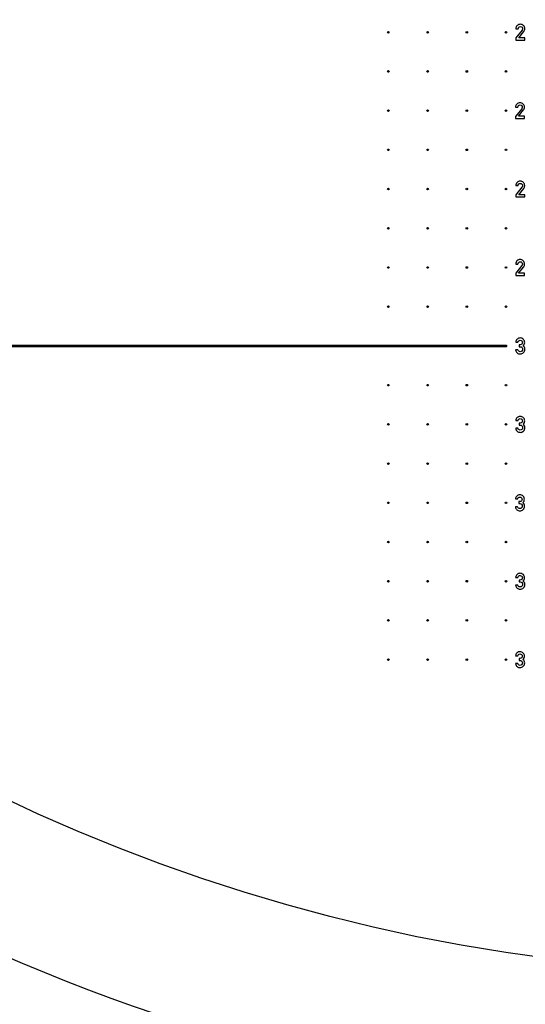
# Model space of a CAD drawing. Units: millimetres. Extents: x 0 to 420, y 0 to 297.
# Drawn here: x 145 to 170, y 57 to 108 of the extents above; entities that cross this region are included whole.
import ezdxf

# ---------------------------------------------------------------- set-up
doc = ezdxf.new("R2010")
doc.units = ezdxf.units.MM
doc.header["$LTSCALE"] = 23.1
doc.layers.get('0').update_dxf_attribs({"linetype": 'CONTINUOUS'})
doc.layers.add('BEZUGSACHSEN', color=7, linetype='CONTINUOUS')

msp = doc.modelspace()

# ---------------------------------------------------------------- linework, layer by layer
at = {"color": 7, "linetype": 'CONTINUOUS'}
for p, q in [((169.957, 107.098), (170.072, 107.098)), ((170.27, 107.021), (169.957, 106.63)), ((169.957, 106.63), (169.957, 106.522)), ((169.957, 106.522), (170.413, 106.522)), ((170.108, 106.636), (170.365, 106.959)), ((170.413, 106.636), (170.108, 106.636)), ((170.413, 106.522), (170.413, 106.636)), ((169.94, 103.098), (170.055, 103.098)), ((170.253, 103.021), (169.94, 102.63)), ((170.091, 102.636), (170.348, 102.959)), ((169.94, 102.63), (169.94, 102.522)), ((169.94, 102.522), (170.396, 102.522)), ((170.396, 102.636), (170.091, 102.636)), ((170.396, 102.522), (170.396, 102.636)), ((169.951, 99.098), (170.066, 99.098)), ((170.264, 99.021), (169.951, 98.63)), ((170.102, 98.636), (170.36, 98.959)), ((169.951, 98.63), (169.951, 98.522)), ((169.951, 98.522), (170.407, 98.522)), ((170.407, 98.636), (170.102, 98.636)), ((170.407, 98.522), (170.407, 98.636)), ((169.946, 95.098), (170.061, 95.098)), ((170.259, 95.021), (169.946, 94.63)), ((170.097, 94.636), (170.355, 94.959)), ((169.946, 94.63), (169.946, 94.522)), ((169.946, 94.522), (170.402, 94.522)), ((170.402, 94.636), (170.097, 94.636)), ((170.402, 94.522), (170.402, 94.636)), ((113.715, 90.963), (169.455, 90.963)), ((169.455, 90.963), (169.455, 90.883)), ((169.948, 91.118), (170.063, 91.118)), ((170.167, 90.985), (170.127, 90.985)), ((170.127, 90.985), (170.127, 90.884)), ((169.455, 90.883), (113.715, 90.883)), ((170.059, 90.721), (169.944, 90.721)), ((170.127, 90.884), (170.176, 90.884)), ((169.951, 87.118), (170.066, 87.118)), ((170.169, 86.985), (170.13, 86.985)), ((170.13, 86.985), (170.13, 86.884)), ((170.13, 86.884), (170.178, 86.884)), ((170.061, 86.721), (169.946, 86.721)), ((169.934, 83.118), (170.049, 83.118)), ((170.152, 82.985), (170.113, 82.985)), ((170.113, 82.985), (170.113, 82.884)), ((170.113, 82.884), (170.161, 82.884)), ((170.044, 82.721), (169.929, 82.721)), ((169.945, 79.118), (170.06, 79.118)), ((170.163, 78.985), (170.124, 78.985)), ((170.124, 78.985), (170.124, 78.884)), ((170.124, 78.884), (170.172, 78.884)), ((170.055, 78.721), (169.941, 78.721)), ((169.94, 75.118), (170.055, 75.118)), ((170.159, 74.985), (170.119, 74.985)), ((170.119, 74.985), (170.119, 74.884)), ((170.119, 74.884), (170.167, 74.884)), ((170.05, 74.721), (169.936, 74.721))]:
    msp.add_line(p, q, dxfattribs=at)
for centre, radius in [((183.455, 150.923), 99.3), ((183.455, 150.923), 92), ((165.455, 106.923), 0.04), ((167.455, 106.923), 0.04), ((169.455, 106.923), 0.04), ((165.455, 104.923), 0.04), ((167.455, 104.923), 0.04), ((169.455, 104.923), 0.04), ((165.455, 102.923), 0.04), ((167.455, 102.923), 0.04), ((169.455, 102.923), 0.04), ((165.455, 100.923), 0.04), ((167.455, 100.923), 0.04), ((169.455, 100.923), 0.04), ((165.455, 98.923), 0.04), ((167.455, 98.923), 0.04), ((169.455, 98.923), 0.04), ((165.455, 96.923), 0.04), ((167.455, 96.923), 0.04), ((169.455, 96.923), 0.04), ((165.455, 94.923), 0.04), ((167.455, 94.923), 0.04), ((169.455, 94.923), 0.04), ((165.455, 92.923), 0.04), ((167.455, 92.923), 0.04), ((169.455, 92.923), 0.04), ((165.455, 90.923), 0.04), ((167.455, 90.923), 0.04), ((169.455, 90.923), 0.04), ((165.455, 88.923), 0.04), ((167.455, 88.923), 0.04), ((169.455, 88.923), 0.04), ((165.455, 86.923), 0.04), ((167.455, 86.923), 0.04), ((169.455, 86.923), 0.04), ((165.455, 84.923), 0.04), ((167.455, 84.923), 0.04), ((169.455, 84.923), 0.04), ((165.455, 82.923), 0.04), ((167.455, 82.923), 0.04), ((169.455, 82.923), 0.04), ((165.455, 80.923), 0.04), ((167.455, 80.923), 0.04), ((169.455, 80.923), 0.04), ((165.455, 78.923), 0.04), ((167.455, 78.923), 0.04), ((169.455, 78.923), 0.04), ((165.455, 76.923), 0.04), ((167.455, 76.923), 0.04), ((169.455, 76.923), 0.04), ((165.455, 74.923), 0.04), ((167.455, 74.923), 0.04), ((169.455, 74.923), 0.04)]:
    msp.add_circle(centre, radius, dxfattribs=at)
for points in [[(170.024, 107.262), (169.98, 107.218), (169.957, 107.163), (169.957, 107.098)], [(170.18, 107.329), (170.12, 107.329), (170.067, 107.306), (170.024, 107.262)], [(170.072, 107.098), (170.074, 107.134), (170.087, 107.162), (170.109, 107.183)], [(170.109, 107.183), (170.131, 107.204), (170.157, 107.214), (170.189, 107.214)], [(170.346, 107.261), (170.302, 107.306), (170.246, 107.329), (170.18, 107.329)], [(170.189, 107.214), (170.223, 107.214), (170.25, 107.202), (170.269, 107.178)], [(170.269, 107.178), (170.289, 107.154), (170.299, 107.128), (170.299, 107.101)], [(170.293, 107.063), (170.29, 107.05), (170.282, 107.036), (170.27, 107.021)], [(170.299, 107.101), (170.299, 107.089), (170.297, 107.076), (170.293, 107.063)], [(170.413, 107.1), (170.413, 107.163), (170.391, 107.216), (170.346, 107.261)], [(170.365, 106.959), (170.397, 106.999), (170.413, 107.045), (170.413, 107.1)], [(170.007, 103.262), (169.963, 103.218), (169.94, 103.163), (169.94, 103.098)], [(170.163, 103.329), (170.103, 103.329), (170.05, 103.306), (170.007, 103.262)], [(170.055, 103.098), (170.057, 103.134), (170.07, 103.162), (170.092, 103.183)], [(170.092, 103.183), (170.114, 103.204), (170.14, 103.214), (170.172, 103.214)], [(170.329, 103.261), (170.285, 103.306), (170.229, 103.329), (170.163, 103.329)], [(170.172, 103.214), (170.206, 103.214), (170.233, 103.202), (170.252, 103.178)], [(170.252, 103.178), (170.272, 103.154), (170.282, 103.128), (170.282, 103.101)], [(170.276, 103.063), (170.273, 103.05), (170.265, 103.036), (170.253, 103.021)], [(170.282, 103.101), (170.282, 103.089), (170.28, 103.076), (170.276, 103.063)], [(170.396, 103.1), (170.396, 103.163), (170.374, 103.216), (170.329, 103.261)], [(170.348, 102.959), (170.38, 102.999), (170.396, 103.045), (170.396, 103.1)], [(170.018, 99.262), (169.974, 99.218), (169.951, 99.163), (169.951, 99.098)], [(170.174, 99.329), (170.114, 99.329), (170.062, 99.306), (170.018, 99.262)], [(170.066, 99.098), (170.068, 99.134), (170.081, 99.162), (170.103, 99.183)], [(170.103, 99.183), (170.125, 99.204), (170.152, 99.214), (170.183, 99.214)], [(170.34, 99.261), (170.296, 99.306), (170.241, 99.329), (170.174, 99.329)], [(170.183, 99.214), (170.217, 99.214), (170.244, 99.202), (170.264, 99.178)], [(170.264, 99.178), (170.283, 99.154), (170.293, 99.128), (170.293, 99.101)], [(170.288, 99.063), (170.284, 99.05), (170.276, 99.036), (170.264, 99.021)], [(170.293, 99.101), (170.293, 99.089), (170.291, 99.076), (170.288, 99.063)], [(170.407, 99.1), (170.407, 99.163), (170.385, 99.216), (170.34, 99.261)], [(170.36, 98.959), (170.391, 98.999), (170.407, 99.045), (170.407, 99.1)], [(170.013, 95.262), (169.969, 95.218), (169.946, 95.163), (169.946, 95.098)], [(170.169, 95.329), (170.109, 95.329), (170.057, 95.306), (170.013, 95.262)], [(170.061, 95.098), (170.063, 95.134), (170.076, 95.162), (170.098, 95.183)], [(170.098, 95.183), (170.12, 95.204), (170.147, 95.214), (170.178, 95.214)], [(170.335, 95.261), (170.291, 95.306), (170.236, 95.329), (170.169, 95.329)], [(170.178, 95.214), (170.212, 95.214), (170.239, 95.202), (170.259, 95.178)], [(170.259, 95.178), (170.278, 95.154), (170.288, 95.128), (170.288, 95.101)], [(170.283, 95.063), (170.279, 95.05), (170.271, 95.036), (170.259, 95.021)], [(170.288, 95.101), (170.288, 95.089), (170.286, 95.076), (170.283, 95.063)], [(170.402, 95.1), (170.402, 95.163), (170.38, 95.216), (170.335, 95.261)], [(170.355, 94.959), (170.387, 94.999), (170.402, 95.045), (170.402, 95.1)], [(170.019, 91.265), (169.976, 91.223), (169.953, 91.174), (169.948, 91.118)], [(170.169, 91.329), (170.112, 91.329), (170.062, 91.308), (170.019, 91.265)], [(170.063, 91.118), (170.069, 91.149), (170.083, 91.174), (170.105, 91.19)], [(170.105, 91.19), (170.126, 91.206), (170.149, 91.214), (170.173, 91.214)], [(170.257, 91.017), (170.235, 90.995), (170.205, 90.985), (170.167, 90.985)], [(170.34, 91.258), (170.297, 91.305), (170.24, 91.329), (170.169, 91.329)], [(170.173, 91.214), (170.205, 91.214), (170.233, 91.203), (170.256, 91.181)], [(170.256, 91.181), (170.279, 91.158), (170.29, 91.131), (170.29, 91.098)], [(170.29, 91.098), (170.29, 91.066), (170.279, 91.038), (170.257, 91.017)], [(170.319, 90.935), (170.352, 90.956), (170.375, 90.982), (170.387, 91.011)], [(170.391, 90.856), (170.377, 90.887), (170.353, 90.914), (170.319, 90.935)], [(170.405, 91.101), (170.405, 91.159), (170.383, 91.211), (170.34, 91.258)], [(170.387, 91.011), (170.399, 91.04), (170.405, 91.07), (170.405, 91.101)], [(169.944, 90.721), (169.954, 90.654), (169.981, 90.603), (170.025, 90.568)], [(170.025, 90.568), (170.068, 90.533), (170.117, 90.516), (170.171, 90.516)], [(170.101, 90.654), (170.083, 90.671), (170.069, 90.694), (170.059, 90.721)], [(170.178, 90.63), (170.145, 90.63), (170.119, 90.638), (170.101, 90.654)], [(170.171, 90.516), (170.239, 90.516), (170.296, 90.538), (170.343, 90.582)], [(170.176, 90.884), (170.209, 90.884), (170.238, 90.872), (170.262, 90.85)], [(170.262, 90.663), (170.238, 90.641), (170.21, 90.63), (170.178, 90.63)], [(170.262, 90.85), (170.286, 90.827), (170.299, 90.796), (170.299, 90.757)], [(170.299, 90.757), (170.299, 90.717), (170.286, 90.686), (170.262, 90.663)], [(170.343, 90.582), (170.39, 90.626), (170.414, 90.686), (170.414, 90.76)], [(170.414, 90.76), (170.414, 90.792), (170.406, 90.824), (170.391, 90.856)], [(170.022, 87.265), (169.979, 87.223), (169.955, 87.174), (169.951, 87.118)], [(170.171, 87.329), (170.114, 87.329), (170.064, 87.308), (170.022, 87.265)], [(170.066, 87.118), (170.072, 87.149), (170.085, 87.174), (170.107, 87.19)], [(170.107, 87.19), (170.129, 87.206), (170.152, 87.214), (170.176, 87.214)], [(170.259, 87.017), (170.237, 86.995), (170.207, 86.985), (170.169, 86.985)], [(170.343, 87.258), (170.3, 87.305), (170.243, 87.329), (170.171, 87.329)], [(170.176, 87.214), (170.208, 87.214), (170.235, 87.203), (170.258, 87.181)], [(170.178, 86.884), (170.211, 86.884), (170.241, 86.872), (170.265, 86.85)], [(170.258, 87.181), (170.281, 87.158), (170.293, 87.131), (170.293, 87.098)], [(170.293, 87.098), (170.293, 87.066), (170.281, 87.038), (170.259, 87.017)], [(170.322, 86.935), (170.355, 86.956), (170.377, 86.982), (170.389, 87.011)], [(170.394, 86.856), (170.379, 86.887), (170.355, 86.914), (170.322, 86.935)], [(170.407, 87.101), (170.407, 87.159), (170.385, 87.211), (170.343, 87.258)], [(170.389, 87.011), (170.401, 87.04), (170.407, 87.07), (170.407, 87.101)], [(169.946, 86.721), (169.957, 86.654), (169.984, 86.603), (170.027, 86.568)], [(170.027, 86.568), (170.07, 86.533), (170.119, 86.516), (170.174, 86.516)], [(170.104, 86.654), (170.086, 86.671), (170.072, 86.694), (170.061, 86.721)], [(170.18, 86.63), (170.147, 86.63), (170.122, 86.638), (170.104, 86.654)], [(170.174, 86.516), (170.242, 86.516), (170.299, 86.538), (170.346, 86.582)], [(170.265, 86.663), (170.24, 86.641), (170.212, 86.63), (170.18, 86.63)], [(170.265, 86.85), (170.289, 86.827), (170.301, 86.796), (170.301, 86.757)], [(170.301, 86.757), (170.301, 86.717), (170.289, 86.686), (170.265, 86.663)], [(170.346, 86.582), (170.393, 86.626), (170.416, 86.686), (170.416, 86.76)], [(170.416, 86.76), (170.416, 86.792), (170.408, 86.824), (170.394, 86.856)], [(170.005, 83.265), (169.962, 83.223), (169.938, 83.174), (169.934, 83.118)], [(170.154, 83.329), (170.097, 83.329), (170.047, 83.308), (170.005, 83.265)], [(170.049, 83.118), (170.055, 83.149), (170.068, 83.174), (170.09, 83.19)], [(170.09, 83.19), (170.112, 83.206), (170.135, 83.214), (170.159, 83.214)], [(170.242, 83.017), (170.22, 82.995), (170.19, 82.985), (170.152, 82.985)], [(170.326, 83.258), (170.283, 83.305), (170.226, 83.329), (170.154, 83.329)], [(170.159, 83.214), (170.191, 83.214), (170.218, 83.203), (170.241, 83.181)], [(170.161, 82.884), (170.194, 82.884), (170.224, 82.872), (170.248, 82.85)], [(170.241, 83.181), (170.264, 83.158), (170.276, 83.131), (170.276, 83.098)], [(170.276, 83.098), (170.276, 83.066), (170.264, 83.038), (170.242, 83.017)], [(170.305, 82.935), (170.338, 82.956), (170.36, 82.982), (170.372, 83.011)], [(170.377, 82.856), (170.362, 82.887), (170.338, 82.914), (170.305, 82.935)], [(170.39, 83.101), (170.39, 83.159), (170.368, 83.211), (170.326, 83.258)], [(170.372, 83.011), (170.384, 83.04), (170.39, 83.07), (170.39, 83.101)], [(169.929, 82.721), (169.94, 82.654), (169.967, 82.603), (170.01, 82.568)], [(170.01, 82.568), (170.053, 82.533), (170.102, 82.516), (170.157, 82.516)], [(170.087, 82.654), (170.069, 82.671), (170.055, 82.694), (170.044, 82.721)], [(170.163, 82.63), (170.13, 82.63), (170.104, 82.638), (170.087, 82.654)], [(170.157, 82.516), (170.225, 82.516), (170.282, 82.538), (170.329, 82.582)], [(170.248, 82.663), (170.223, 82.641), (170.195, 82.63), (170.163, 82.63)], [(170.248, 82.85), (170.272, 82.827), (170.284, 82.796), (170.284, 82.757)], [(170.284, 82.757), (170.284, 82.717), (170.272, 82.686), (170.248, 82.663)], [(170.329, 82.582), (170.376, 82.626), (170.399, 82.686), (170.399, 82.76)], [(170.399, 82.76), (170.399, 82.792), (170.391, 82.824), (170.377, 82.856)], [(170.016, 79.265), (169.973, 79.223), (169.949, 79.174), (169.945, 79.118)], [(170.166, 79.329), (170.109, 79.329), (170.059, 79.308), (170.016, 79.265)], [(170.06, 79.118), (170.066, 79.149), (170.08, 79.174), (170.102, 79.19)], [(170.102, 79.19), (170.123, 79.206), (170.146, 79.214), (170.17, 79.214)], [(170.253, 79.017), (170.232, 78.995), (170.201, 78.985), (170.163, 78.985)], [(170.337, 79.258), (170.294, 79.305), (170.237, 79.329), (170.166, 79.329)], [(170.17, 79.214), (170.202, 79.214), (170.229, 79.203), (170.252, 79.181)], [(170.172, 78.884), (170.206, 78.884), (170.235, 78.872), (170.259, 78.85)], [(170.252, 79.181), (170.275, 79.158), (170.287, 79.131), (170.287, 79.098)], [(170.287, 79.098), (170.287, 79.066), (170.275, 79.038), (170.253, 79.017)], [(170.259, 78.85), (170.283, 78.827), (170.296, 78.796), (170.296, 78.757)], [(170.316, 78.935), (170.349, 78.956), (170.371, 78.982), (170.384, 79.011)], [(170.388, 78.856), (170.374, 78.887), (170.349, 78.914), (170.316, 78.935)], [(170.402, 79.101), (170.402, 79.159), (170.38, 79.211), (170.337, 79.258)], [(170.384, 79.011), (170.396, 79.04), (170.402, 79.07), (170.402, 79.101)], [(170.41, 78.76), (170.41, 78.792), (170.403, 78.824), (170.388, 78.856)], [(169.941, 78.721), (169.951, 78.654), (169.978, 78.603), (170.021, 78.568)], [(170.021, 78.568), (170.065, 78.533), (170.114, 78.516), (170.168, 78.516)], [(170.098, 78.654), (170.08, 78.671), (170.066, 78.694), (170.055, 78.721)], [(170.174, 78.63), (170.142, 78.63), (170.116, 78.638), (170.098, 78.654)], [(170.168, 78.516), (170.236, 78.516), (170.293, 78.538), (170.34, 78.582)], [(170.259, 78.663), (170.234, 78.641), (170.206, 78.63), (170.174, 78.63)], [(170.296, 78.757), (170.296, 78.717), (170.283, 78.686), (170.259, 78.663)], [(170.34, 78.582), (170.387, 78.626), (170.41, 78.686), (170.41, 78.76)], [(170.161, 75.329), (170.104, 75.329), (170.054, 75.308), (170.011, 75.265)], [(170.332, 75.258), (170.289, 75.305), (170.232, 75.329), (170.161, 75.329)], [(170.011, 75.265), (169.968, 75.223), (169.945, 75.174), (169.94, 75.118)], [(170.055, 75.118), (170.061, 75.149), (170.075, 75.174), (170.097, 75.19)], [(170.097, 75.19), (170.118, 75.206), (170.141, 75.214), (170.165, 75.214)], [(170.249, 75.017), (170.227, 74.995), (170.196, 74.985), (170.159, 74.985)], [(170.165, 75.214), (170.197, 75.214), (170.224, 75.203), (170.247, 75.181)], [(170.167, 74.884), (170.201, 74.884), (170.23, 74.872), (170.254, 74.85)], [(170.247, 75.181), (170.27, 75.158), (170.282, 75.131), (170.282, 75.098)], [(170.282, 75.098), (170.282, 75.066), (170.27, 75.038), (170.249, 75.017)], [(170.254, 74.85), (170.278, 74.827), (170.291, 74.796), (170.291, 74.757)], [(170.311, 74.935), (170.344, 74.956), (170.366, 74.982), (170.379, 75.011)], [(170.383, 74.856), (170.369, 74.887), (170.345, 74.914), (170.311, 74.935)], [(170.397, 75.101), (170.397, 75.159), (170.375, 75.211), (170.332, 75.258)], [(170.379, 75.011), (170.391, 75.04), (170.397, 75.07), (170.397, 75.101)], [(170.405, 74.76), (170.405, 74.792), (170.398, 74.824), (170.383, 74.856)], [(169.936, 74.721), (169.946, 74.654), (169.973, 74.603), (170.016, 74.568)], [(170.016, 74.568), (170.06, 74.533), (170.109, 74.516), (170.163, 74.516)], [(170.093, 74.654), (170.075, 74.671), (170.061, 74.694), (170.05, 74.721)], [(170.17, 74.63), (170.137, 74.63), (170.111, 74.638), (170.093, 74.654)], [(170.163, 74.516), (170.231, 74.516), (170.288, 74.538), (170.335, 74.582)], [(170.254, 74.663), (170.229, 74.641), (170.201, 74.63), (170.17, 74.63)], [(170.291, 74.757), (170.291, 74.717), (170.278, 74.686), (170.254, 74.663)], [(170.335, 74.582), (170.382, 74.626), (170.405, 74.686), (170.405, 74.76)]]:
    msp.add_open_spline(points, degree=3, dxfattribs=at)
at = {"layer": 'BEZUGSACHSEN', "color": 7, "linetype": 'CONTINUOUS'}
for centre in [(163.455, 106.923), (163.455, 104.923), (163.455, 102.923), (163.455, 100.923), (163.455, 98.923), (163.455, 96.923), (163.455, 94.923), (163.455, 92.923), (163.455, 90.923), (163.455, 88.923), (163.455, 86.923), (163.455, 84.923), (163.455, 82.923), (163.455, 80.923), (163.455, 78.923), (163.455, 76.923), (163.455, 74.923)]:
    msp.add_circle(centre, 0.04, dxfattribs=at)

doc.saveas('drawing.dxf')
